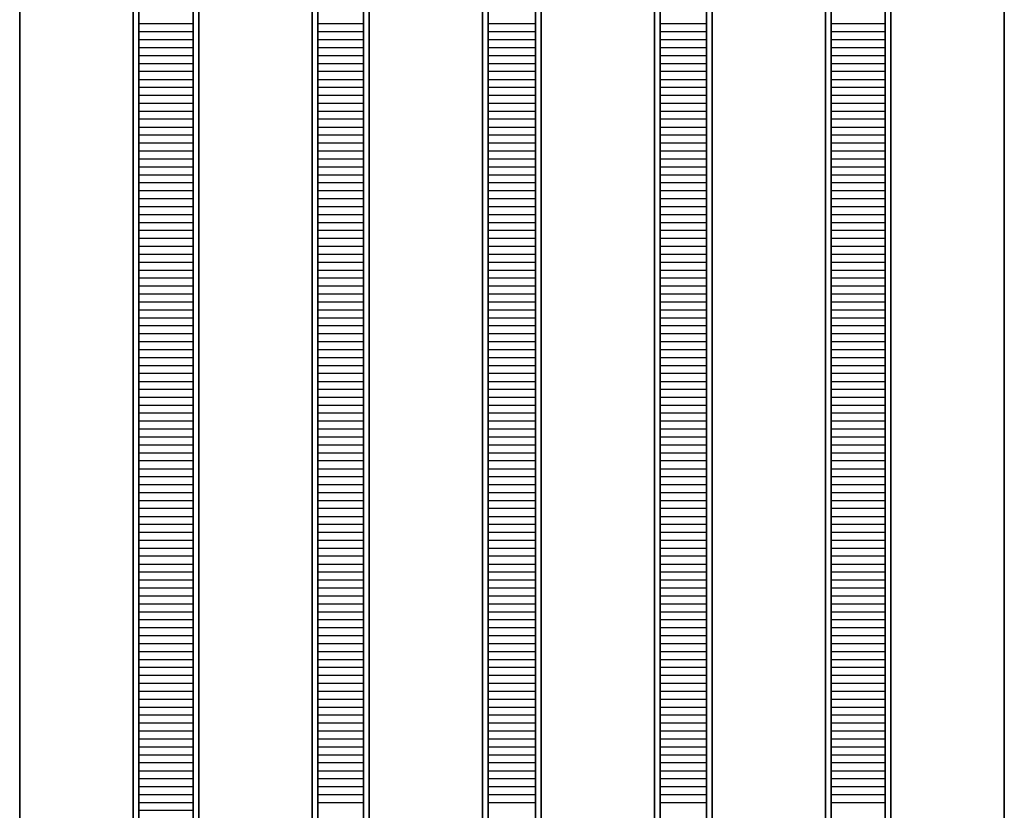
# Model space of a CAD drawing. Units: inches. Extents: x 648 to 970, y -100 to -82.
# Drawn here: x 869 to 874, y -95 to -91 of the extents above; entities that cross this region are included whole.
import ezdxf

# ---------------------------------------------------------------- set-up
doc = ezdxf.new("R2010")
doc.units = ezdxf.units.IN
doc.header["$MEASUREMENT"] = 0
doc.layers.add('P-PIPE', color=3, linetype='Continuous', lineweight=50)

msp = doc.modelspace()

# ---------------------------------------------------------------- linework, layer by layer
for p, q in [((869.3499185, -90.9338548), (869.6494498, -90.9338548)), ((870.3369498, -90.9338548), (870.5899185, -90.9338548)), ((871.2774185, -90.9338548), (871.5374185, -90.9338548)), ((872.2249185, -90.9338548), (872.4810123, -90.9338548)), ((873.1685123, -90.9338548), (873.467106, -90.9338548)), ((869.3499185, -90.9782372), (869.6494498, -90.9782372)), ((870.3369498, -90.9782372), (870.5899185, -90.9782372)), ((871.2774185, -90.9782372), (871.5374185, -90.9782372)), ((872.2249185, -90.9782372), (872.4810123, -90.9782372)), ((873.1685123, -90.9782372), (873.467106, -90.9782372)), ((869.3499185, -91.0215107), (869.6494498, -91.0215107)), ((870.3369498, -91.0215107), (870.5899185, -91.0215107)), ((871.2774185, -91.0215107), (871.5374185, -91.0215107)), ((872.2249185, -91.0215107), (872.4810123, -91.0215107)), ((873.1685123, -91.0215107), (873.467106, -91.0215107)), ((869.3499185, -91.0658931), (869.6494498, -91.0658931)), ((869.3499185, -91.1091666), (869.6494498, -91.1091666)), ((870.3369498, -91.0658931), (870.5899185, -91.0658931)), ((870.3369498, -91.1091666), (870.5899185, -91.1091666)), ((871.2774185, -91.0658931), (871.5374185, -91.0658931)), ((871.2774185, -91.1091666), (871.5374185, -91.1091666)), ((872.2249185, -91.0658931), (872.4810123, -91.0658931)), ((872.2249185, -91.1091666), (872.4810123, -91.1091666)), ((873.1685123, -91.0658931), (873.467106, -91.0658931)), ((873.1685123, -91.1091666), (873.467106, -91.1091666)), ((869.3499185, -91.153549), (869.6494498, -91.153549)), ((870.3369498, -91.153549), (870.5899185, -91.153549)), ((871.2774185, -91.153549), (871.5374185, -91.153549)), ((872.2249185, -91.153549), (872.4810123, -91.153549)), ((873.1685123, -91.153549), (873.467106, -91.153549)), ((869.3499185, -91.1968225), (869.6494498, -91.1968225)), ((870.3369498, -91.1968225), (870.5899185, -91.1968225)), ((871.2774185, -91.1968225), (871.5374185, -91.1968225)), ((872.2249185, -91.1968225), (872.4810123, -91.1968225)), ((873.1685123, -91.1968225), (873.467106, -91.1968225)), ((869.3499185, -91.2412049), (869.6494498, -91.2412049)), ((870.3369498, -91.2412049), (870.5899185, -91.2412049)), ((871.2774185, -91.2412049), (871.5374185, -91.2412049)), ((872.2249185, -91.2412049), (872.4810123, -91.2412049)), ((873.1685123, -91.2412049), (873.467106, -91.2412049)), ((869.3499185, -91.2844784), (869.6494498, -91.2844784)), ((870.3369498, -91.2844784), (870.5899185, -91.2844784)), ((871.2774185, -91.2844784), (871.5374185, -91.2844784)), ((872.2249185, -91.2844784), (872.4810123, -91.2844784)), ((873.1685123, -91.2844784), (873.467106, -91.2844784)), ((869.3499185, -91.3288608), (869.6494498, -91.3288608)), ((869.3499185, -91.3721343), (869.6494498, -91.3721343)), ((870.3369498, -91.3288608), (870.5899185, -91.3288608)), ((870.3369498, -91.3721343), (870.5899185, -91.3721343)), ((871.2774185, -91.3288608), (871.5374185, -91.3288608)), ((871.2774185, -91.3721343), (871.5374185, -91.3721343)), ((872.2249185, -91.3288608), (872.4810123, -91.3288608)), ((872.2249185, -91.3721343), (872.4810123, -91.3721343)), ((873.1685123, -91.3288608), (873.467106, -91.3288608)), ((873.1685123, -91.3721343), (873.467106, -91.3721343)), ((869.3499185, -91.4165167), (869.6494498, -91.4165167)), ((870.3369498, -91.4165167), (870.5899185, -91.4165167)), ((871.2774185, -91.4165167), (871.5374185, -91.4165167)), ((872.2249185, -91.4165167), (872.4810123, -91.4165167)), ((873.1685123, -91.4165167), (873.467106, -91.4165167)), ((869.3499185, -91.4597902), (869.6494498, -91.4597902)), ((870.3369498, -91.4597902), (870.5899185, -91.4597902)), ((871.2774185, -91.4597902), (871.5374185, -91.4597902)), ((872.2249185, -91.4597902), (872.4810123, -91.4597902)), ((873.1685123, -91.4597902), (873.467106, -91.4597902)), ((869.3499185, -91.5041726), (869.6494498, -91.5041726)), ((870.3369498, -91.5041726), (870.5899185, -91.5041726)), ((871.2774185, -91.5041726), (871.5374185, -91.5041726)), ((872.2249185, -91.5041726), (872.4810123, -91.5041726)), ((873.1685123, -91.5041726), (873.467106, -91.5041726)), ((869.3499185, -91.5474461), (869.6494498, -91.5474461)), ((869.3499185, -91.5918285), (869.6494498, -91.5918285)), ((870.3369498, -91.5474461), (870.5899185, -91.5474461)), ((870.3369498, -91.5918285), (870.5899185, -91.5918285)), ((871.2774185, -91.5474461), (871.5374185, -91.5474461)), ((871.2774185, -91.5918285), (871.5374185, -91.5918285)), ((872.2249185, -91.5474461), (872.4810123, -91.5474461)), ((872.2249185, -91.5918285), (872.4810123, -91.5918285)), ((873.1685123, -91.5474461), (873.467106, -91.5474461)), ((873.1685123, -91.5918285), (873.467106, -91.5918285)), ((869.3499185, -91.635102), (869.6494498, -91.635102)), ((870.3369498, -91.635102), (870.5899185, -91.635102)), ((871.2774185, -91.635102), (871.5374185, -91.635102)), ((872.2249185, -91.635102), (872.4810123, -91.635102)), ((873.1685123, -91.635102), (873.467106, -91.635102)), ((869.3499185, -91.6794844), (869.6494498, -91.6794844)), ((870.3369498, -91.6794844), (870.5899185, -91.6794844)), ((871.2774185, -91.6794844), (871.5374185, -91.6794844)), ((872.2249185, -91.6794844), (872.4810123, -91.6794844)), ((873.1685123, -91.6794844), (873.467106, -91.6794844)), ((869.3499185, -91.7227579), (869.6494498, -91.7227579)), ((870.3369498, -91.7227579), (870.5899185, -91.7227579)), ((871.2774185, -91.7227579), (871.5374185, -91.7227579)), ((872.2249185, -91.7227579), (872.4810123, -91.7227579)), ((873.1685123, -91.7227579), (873.467106, -91.7227579)), ((869.3499185, -91.7671404), (869.6494498, -91.7671404)), ((869.3499185, -91.8104138), (869.6494498, -91.8104138)), ((870.3369498, -91.7671404), (870.5899185, -91.7671404)), ((870.3369498, -91.8104138), (870.5899185, -91.8104138)), ((871.2774185, -91.7671404), (871.5374185, -91.7671404)), ((871.2774185, -91.8104138), (871.5374185, -91.8104138)), ((872.2249185, -91.7671404), (872.4810123, -91.7671404)), ((872.2249185, -91.8104138), (872.4810123, -91.8104138)), ((873.1685123, -91.7671404), (873.467106, -91.7671404)), ((873.1685123, -91.8104138), (873.467106, -91.8104138)), ((869.3499185, -91.8547963), (869.6494498, -91.8547963)), ((870.3369498, -91.8547963), (870.5899185, -91.8547963)), ((871.2774185, -91.8547963), (871.5374185, -91.8547963)), ((872.2249185, -91.8547963), (872.4810123, -91.8547963)), ((873.1685123, -91.8547963), (873.467106, -91.8547963)), ((869.3499185, -91.8980697), (869.6494498, -91.8980697)), ((870.3369498, -91.8980697), (870.5899185, -91.8980697)), ((871.2774185, -91.8980697), (871.5374185, -91.8980697)), ((872.2249185, -91.8980697), (872.4810123, -91.8980697)), ((873.1685123, -91.8980697), (873.467106, -91.8980697)), ((869.3499185, -91.9424522), (869.6494498, -91.9424522)), ((870.3369498, -91.9424522), (870.5899185, -91.9424522)), ((871.2774185, -91.9424522), (871.5374185, -91.9424522)), ((872.2249185, -91.9424522), (872.4810123, -91.9424522)), ((873.1685123, -91.9424522), (873.467106, -91.9424522)), ((869.3499185, -91.9857256), (869.6494498, -91.9857256)), ((869.3499185, -92.0301081), (869.6494498, -92.0301081)), ((870.3369498, -91.9857256), (870.5899185, -91.9857256)), ((870.3369498, -92.0301081), (870.5899185, -92.0301081)), ((871.2774185, -91.9857256), (871.5374185, -91.9857256)), ((871.2774185, -92.0301081), (871.5374185, -92.0301081)), ((872.2249185, -91.9857256), (872.4810123, -91.9857256)), ((872.2249185, -92.0301081), (872.4810123, -92.0301081)), ((873.1685123, -91.9857256), (873.467106, -91.9857256)), ((873.1685123, -92.0301081), (873.467106, -92.0301081)), ((869.3499185, -92.0733815), (869.6494498, -92.0733815)), ((870.3369498, -92.0733815), (870.5899185, -92.0733815)), ((871.2774185, -92.0733815), (871.5374185, -92.0733815)), ((872.2249185, -92.0733815), (872.4810123, -92.0733815)), ((873.1685123, -92.0733815), (873.467106, -92.0733815)), ((869.3499185, -92.117764), (869.6494498, -92.117764)), ((870.3369498, -92.117764), (870.5899185, -92.117764)), ((871.2774185, -92.117764), (871.5374185, -92.117764)), ((872.2249185, -92.117764), (872.4810123, -92.117764)), ((873.1685123, -92.117764), (873.467106, -92.117764)), ((869.3499185, -92.1610374), (869.6494498, -92.1610374)), ((870.3369498, -92.1610374), (870.5899185, -92.1610374)), ((871.2774185, -92.1610374), (871.5374185, -92.1610374)), ((872.2249185, -92.1610374), (872.4810123, -92.1610374)), ((873.1685123, -92.1610374), (873.467106, -92.1610374)), ((869.3499185, -92.2054199), (869.6494498, -92.2054199)), ((869.3499185, -92.2486933), (869.6494498, -92.2486933)), ((870.3369498, -92.2054199), (870.5899185, -92.2054199)), ((870.3369498, -92.2486933), (870.5899185, -92.2486933)), ((871.2774185, -92.2054199), (871.5374185, -92.2054199)), ((871.2774185, -92.2486933), (871.5374185, -92.2486933)), ((872.2249185, -92.2054199), (872.4810123, -92.2054199)), ((872.2249185, -92.2486933), (872.4810123, -92.2486933)), ((873.1685123, -92.2054199), (873.467106, -92.2054199)), ((873.1685123, -92.2486933), (873.467106, -92.2486933)), ((869.3499185, -92.2930758), (869.6494498, -92.2930758)), ((870.3369498, -92.2930758), (870.5899185, -92.2930758)), ((871.2774185, -92.2930758), (871.5374185, -92.2930758)), ((872.2249185, -92.2930758), (872.4810123, -92.2930758)), ((873.1685123, -92.2930758), (873.467106, -92.2930758)), ((869.3499185, -92.3363492), (869.6494498, -92.3363492)), ((870.3369498, -92.3363492), (870.5899185, -92.3363492)), ((871.2774185, -92.3363492), (871.5374185, -92.3363492)), ((872.2249185, -92.3363492), (872.4810123, -92.3363492)), ((873.1685123, -92.3363492), (873.467106, -92.3363492)), ((869.3499185, -92.3807317), (869.6494498, -92.3807317)), ((870.3369498, -92.3807317), (870.5899185, -92.3807317)), ((871.2774185, -92.3807317), (871.5374185, -92.3807317)), ((872.2249185, -92.3807317), (872.4810123, -92.3807317)), ((873.1685123, -92.3807317), (873.467106, -92.3807317)), ((869.3499185, -92.4240051), (869.6494498, -92.4240051)), ((870.3369498, -92.4240051), (870.5899185, -92.4240051)), ((871.2774185, -92.4240051), (871.5374185, -92.4240051)), ((872.2249185, -92.4240051), (872.4810123, -92.4240051)), ((873.1685123, -92.4240051), (873.467106, -92.4240051)), ((869.3499185, -92.4683876), (869.6494498, -92.4683876)), ((869.3499185, -92.511661), (869.6494498, -92.511661)), ((870.3369498, -92.4683876), (870.5899185, -92.4683876)), ((870.3369498, -92.511661), (870.5899185, -92.511661)), ((871.2774185, -92.4683876), (871.5374185, -92.4683876)), ((871.2774185, -92.511661), (871.5374185, -92.511661)), ((872.2249185, -92.4683876), (872.4810123, -92.4683876)), ((872.2249185, -92.511661), (872.4810123, -92.511661)), ((873.1685123, -92.4683876), (873.467106, -92.4683876)), ((873.1685123, -92.511661), (873.467106, -92.511661)), ((869.3499185, -92.5560435), (869.6494498, -92.5560435)), ((870.3369498, -92.5560435), (870.5899185, -92.5560435)), ((871.2774185, -92.5560435), (871.5374185, -92.5560435)), ((872.2249185, -92.5560435), (872.4810123, -92.5560435)), ((873.1685123, -92.5560435), (873.467106, -92.5560435)), ((869.3499185, -92.5993169), (869.6494498, -92.5993169)), ((870.3369498, -92.5993169), (870.5899185, -92.5993169)), ((871.2774185, -92.5993169), (871.5374185, -92.5993169)), ((872.2249185, -92.5993169), (872.4810123, -92.5993169)), ((873.1685123, -92.5993169), (873.467106, -92.5993169)), ((869.3499185, -92.6436994), (869.6494498, -92.6436994)), ((870.3369498, -92.6436994), (870.5899185, -92.6436994)), ((871.2774185, -92.6436994), (871.5374185, -92.6436994)), ((872.2249185, -92.6436994), (872.4810123, -92.6436994)), ((873.1685123, -92.6436994), (873.467106, -92.6436994)), ((869.3499185, -92.6869728), (869.6494498, -92.6869728)), ((869.3499185, -92.7313553), (869.6494498, -92.7313553)), ((870.3369498, -92.6869728), (870.5899185, -92.6869728)), ((870.3369498, -92.7313553), (870.5899185, -92.7313553)), ((871.2774185, -92.6869728), (871.5374185, -92.6869728)), ((871.2774185, -92.7313553), (871.5374185, -92.7313553)), ((872.2249185, -92.6869728), (872.4810123, -92.6869728)), ((872.2249185, -92.7313553), (872.4810123, -92.7313553)), ((873.1685123, -92.6869728), (873.467106, -92.6869728)), ((873.1685123, -92.7313553), (873.467106, -92.7313553)), ((869.3499185, -92.7746287), (869.6494498, -92.7746287)), ((870.3369498, -92.7746287), (870.5899185, -92.7746287)), ((871.2774185, -92.7746287), (871.5374185, -92.7746287)), ((872.2249185, -92.7746287), (872.4810123, -92.7746287)), ((873.1685123, -92.7746287), (873.467106, -92.7746287)), ((869.3499185, -92.8190112), (869.6494498, -92.8190112)), ((870.3369498, -92.8190112), (870.5899185, -92.8190112)), ((871.2774185, -92.8190112), (871.5374185, -92.8190112)), ((872.2249185, -92.8190112), (872.4810123, -92.8190112)), ((873.1685123, -92.8190112), (873.467106, -92.8190112)), ((869.3499185, -92.8622847), (869.6494498, -92.8622847)), ((870.3369498, -92.8622847), (870.5899185, -92.8622847)), ((871.2774185, -92.8622847), (871.5374185, -92.8622847)), ((872.2249185, -92.8622847), (872.4810123, -92.8622847)), ((873.1685123, -92.8622847), (873.467106, -92.8622847)), ((869.3499185, -92.9066671), (869.6494498, -92.9066671)), ((869.3499185, -92.9499406), (869.6494498, -92.9499406)), ((870.3369498, -92.9066671), (870.5899185, -92.9066671)), ((870.3369498, -92.9499406), (870.5899185, -92.9499406)), ((871.2774185, -92.9066671), (871.5374185, -92.9066671)), ((871.2774185, -92.9499406), (871.5374185, -92.9499406)), ((872.2249185, -92.9066671), (872.4810123, -92.9066671)), ((872.2249185, -92.9499406), (872.4810123, -92.9499406)), ((873.1685123, -92.9066671), (873.467106, -92.9066671)), ((873.1685123, -92.9499406), (873.467106, -92.9499406)), ((869.3499185, -92.994323), (869.6494498, -92.994323)), ((870.3369498, -92.994323), (870.5899185, -92.994323)), ((871.2774185, -92.994323), (871.5374185, -92.994323)), ((872.2249185, -92.994323), (872.4810123, -92.994323)), ((873.1685123, -92.994323), (873.467106, -92.994323)), ((869.3499185, -93.0375965), (869.6494498, -93.0375965)), ((870.3369498, -93.0375965), (870.5899185, -93.0375965)), ((871.2774185, -93.0375965), (871.5374185, -93.0375965)), ((872.2249185, -93.0375965), (872.4810123, -93.0375965)), ((873.1685123, -93.0375965), (873.467106, -93.0375965)), ((869.3499185, -93.0808699), (869.6494498, -93.0808699)), ((870.3369498, -93.0808699), (870.5899185, -93.0808699)), ((871.2774185, -93.0808699), (871.5374185, -93.0808699)), ((872.2249185, -93.0808699), (872.4810123, -93.0808699)), ((873.1685123, -93.0808699), (873.467106, -93.0808699)), ((869.3499185, -93.1252524), (869.6494498, -93.1252524)), ((869.3499185, -93.1685258), (869.6494498, -93.1685258)), ((870.3369498, -93.1252524), (870.5899185, -93.1252524)), ((870.3369498, -93.1685258), (870.5899185, -93.1685258)), ((871.2774185, -93.1252524), (871.5374185, -93.1252524)), ((871.2774185, -93.1685258), (871.5374185, -93.1685258)), ((872.2249185, -93.1252524), (872.4810123, -93.1252524)), ((872.2249185, -93.1685258), (872.4810123, -93.1685258)), ((873.1685123, -93.1252524), (873.467106, -93.1252524)), ((873.1685123, -93.1685258), (873.467106, -93.1685258)), ((869.3499185, -93.2129083), (869.6494498, -93.2129083)), ((870.3369498, -93.2129083), (870.5899185, -93.2129083)), ((871.2774185, -93.2129083), (871.5374185, -93.2129083)), ((872.2249185, -93.2129083), (872.4810123, -93.2129083)), ((873.1685123, -93.2129083), (873.467106, -93.2129083)), ((869.3499185, -93.2561817), (869.6494498, -93.2561817)), ((870.3369498, -93.2561817), (870.5899185, -93.2561817)), ((871.2774185, -93.2561817), (871.5374185, -93.2561817)), ((872.2249185, -93.2561817), (872.4810123, -93.2561817)), ((873.1685123, -93.2561817), (873.467106, -93.2561817)), ((869.3499185, -93.3005642), (869.6494498, -93.3005642)), ((870.3369498, -93.3005642), (870.5899185, -93.3005642)), ((871.2774185, -93.3005642), (871.5374185, -93.3005642)), ((872.2249185, -93.3005642), (872.4810123, -93.3005642)), ((873.1685123, -93.3005642), (873.467106, -93.3005642)), ((869.3499185, -93.3438376), (869.6494498, -93.3438376)), ((869.3499185, -93.3882201), (869.6494498, -93.3882201)), ((870.3369498, -93.3438376), (870.5899185, -93.3438376)), ((870.3369498, -93.3882201), (870.5899185, -93.3882201)), ((871.2774185, -93.3438376), (871.5374185, -93.3438376)), ((871.2774185, -93.3882201), (871.5374185, -93.3882201)), ((872.2249185, -93.3438376), (872.4810123, -93.3438376)), ((872.2249185, -93.3882201), (872.4810123, -93.3882201)), ((873.1685123, -93.3438376), (873.467106, -93.3438376)), ((873.1685123, -93.3882201), (873.467106, -93.3882201)), ((869.3499185, -93.4314935), (869.6494498, -93.4314935)), ((870.3369498, -93.4314935), (870.5899185, -93.4314935)), ((871.2774185, -93.4314935), (871.5374185, -93.4314935)), ((872.2249185, -93.4314935), (872.4810123, -93.4314935)), ((873.1685123, -93.4314935), (873.467106, -93.4314935)), ((869.3499185, -93.475876), (869.6494498, -93.475876)), ((870.3369498, -93.475876), (870.5899185, -93.475876)), ((871.2774185, -93.475876), (871.5374185, -93.475876)), ((872.2249185, -93.475876), (872.4810123, -93.475876)), ((873.1685123, -93.475876), (873.467106, -93.475876)), ((869.3499185, -93.5191494), (869.6494498, -93.5191494)), ((870.3369498, -93.5191494), (870.5899185, -93.5191494)), ((871.2774185, -93.5191494), (871.5374185, -93.5191494)), ((872.2249185, -93.5191494), (872.4810123, -93.5191494)), ((873.1685123, -93.5191494), (873.467106, -93.5191494)), ((869.3499185, -93.5635319), (869.6494498, -93.5635319)), ((869.3499185, -93.6068053), (869.6494498, -93.6068053)), ((870.3369498, -93.5635319), (870.5899185, -93.5635319)), ((870.3369498, -93.6068053), (870.5899185, -93.6068053)), ((871.2774185, -93.5635319), (871.5374185, -93.5635319)), ((871.2774185, -93.6068053), (871.5374185, -93.6068053)), ((872.2249185, -93.5635319), (872.4810123, -93.5635319)), ((872.2249185, -93.6068053), (872.4810123, -93.6068053)), ((873.1685123, -93.5635319), (873.467106, -93.5635319)), ((873.1685123, -93.6068053), (873.467106, -93.6068053)), ((869.3499185, -93.6511878), (869.6494498, -93.6511878)), ((870.3369498, -93.6511878), (870.5899185, -93.6511878)), ((871.2774185, -93.6511878), (871.5374185, -93.6511878)), ((872.2249185, -93.6511878), (872.4810123, -93.6511878)), ((873.1685123, -93.6511878), (873.467106, -93.6511878)), ((869.3499185, -93.6944612), (869.6494498, -93.6944612)), ((870.3369498, -93.6944612), (870.5899185, -93.6944612)), ((871.2774185, -93.6944612), (871.5374185, -93.6944612)), ((872.2249185, -93.6944612), (872.4810123, -93.6944612)), ((873.1685123, -93.6944612), (873.467106, -93.6944612)), ((869.3499185, -93.7388437), (869.6494498, -93.7388437)), ((870.3369498, -93.7388437), (870.5899185, -93.7388437)), ((871.2774185, -93.7388437), (871.5374185, -93.7388437)), ((872.2249185, -93.7388437), (872.4810123, -93.7388437)), ((873.1685123, -93.7388437), (873.467106, -93.7388437)), ((869.3499185, -93.7821171), (869.6494498, -93.7821171)), ((870.3369498, -93.7821171), (870.5899185, -93.7821171)), ((871.2774185, -93.7821171), (871.5374185, -93.7821171)), ((872.2249185, -93.7821171), (872.4810123, -93.7821171)), ((873.1685123, -93.7821171), (873.467106, -93.7821171)), ((869.3499185, -93.8264996), (869.6494498, -93.8264996)), ((869.3499185, -93.869773), (869.6494498, -93.869773)), ((870.3369498, -93.8264996), (870.5899185, -93.8264996)), ((870.3369498, -93.869773), (870.5899185, -93.869773)), ((871.2774185, -93.8264996), (871.5374185, -93.8264996)), ((871.2774185, -93.869773), (871.5374185, -93.869773)), ((872.2249185, -93.8264996), (872.4810123, -93.8264996)), ((872.2249185, -93.869773), (872.4810123, -93.869773)), ((873.1685123, -93.8264996), (873.467106, -93.8264996)), ((873.1685123, -93.869773), (873.467106, -93.869773)), ((869.3499185, -93.9141555), (869.6494498, -93.9141555)), ((870.3369498, -93.9141555), (870.5899185, -93.9141555)), ((871.2774185, -93.9141555), (871.5374185, -93.9141555)), ((872.2249185, -93.9141555), (872.4810123, -93.9141555)), ((873.1685123, -93.9141555), (873.467106, -93.9141555)), ((869.3499185, -93.9574289), (869.6494498, -93.9574289)), ((870.3369498, -93.9574289), (870.5899185, -93.9574289)), ((871.2774185, -93.9574289), (871.5374185, -93.9574289)), ((872.2249185, -93.9574289), (872.4810123, -93.9574289)), ((873.1685123, -93.9574289), (873.467106, -93.9574289)), ((869.3499185, -94.0018114), (869.6494498, -94.0018114)), ((870.3369498, -94.0018114), (870.5899185, -94.0018114)), ((871.2774185, -94.0018114), (871.5374185, -94.0018114)), ((872.2249185, -94.0018114), (872.4810123, -94.0018114)), ((873.1685123, -94.0018114), (873.467106, -94.0018114)), ((869.3499185, -94.0450849), (869.6494498, -94.0450849)), ((869.3499185, -94.0894673), (869.6494498, -94.0894673)), ((870.3369498, -94.0450849), (870.5899185, -94.0450849)), ((870.3369498, -94.0894673), (870.5899185, -94.0894673)), ((871.2774185, -94.0450849), (871.5374185, -94.0450849)), ((871.2774185, -94.0894673), (871.5374185, -94.0894673)), ((872.2249185, -94.0450849), (872.4810123, -94.0450849)), ((872.2249185, -94.0894673), (872.4810123, -94.0894673)), ((873.1685123, -94.0450849), (873.467106, -94.0450849)), ((873.1685123, -94.0894673), (873.467106, -94.0894673)), ((869.3499185, -94.1327408), (869.6494498, -94.1327408)), ((870.3369498, -94.1327408), (870.5899185, -94.1327408)), ((871.2774185, -94.1327408), (871.5374185, -94.1327408)), ((872.2249185, -94.1327408), (872.4810123, -94.1327408)), ((873.1685123, -94.1327408), (873.467106, -94.1327408)), ((869.3499185, -94.1771232), (869.6494498, -94.1771232)), ((870.3369498, -94.1771232), (870.5899185, -94.1771232)), ((871.2774185, -94.1771232), (871.5374185, -94.1771232)), ((872.2249185, -94.1771232), (872.4810123, -94.1771232)), ((873.1685123, -94.1771232), (873.467106, -94.1771232)), ((869.3499185, -94.2203967), (869.6494498, -94.2203967)), ((870.3369498, -94.2203967), (870.5899185, -94.2203967)), ((871.2774185, -94.2203967), (871.5374185, -94.2203967)), ((872.2249185, -94.2203967), (872.4810123, -94.2203967)), ((873.1685123, -94.2203967), (873.467106, -94.2203967)), ((869.3499185, -94.2647791), (869.6494498, -94.2647791)), ((869.3499185, -94.3080526), (869.6494498, -94.3080526)), ((870.3369498, -94.2647791), (870.5899185, -94.2647791)), ((870.3369498, -94.3080526), (870.5899185, -94.3080526)), ((871.2774185, -94.2647791), (871.5374185, -94.2647791)), ((871.2774185, -94.3080526), (871.5374185, -94.3080526)), ((872.2249185, -94.2647791), (872.4810123, -94.2647791)), ((872.2249185, -94.3080526), (872.4810123, -94.3080526)), ((873.1685123, -94.2647791), (873.467106, -94.2647791)), ((873.1685123, -94.3080526), (873.467106, -94.3080526)), ((869.3499185, -94.352435), (869.6494498, -94.352435)), ((870.3369498, -94.352435), (870.5899185, -94.352435)), ((871.2774185, -94.352435), (871.5374185, -94.352435)), ((872.2249185, -94.352435), (872.4810123, -94.352435)), ((873.1685123, -94.352435), (873.467106, -94.352435)), ((869.3499185, -94.3957085), (869.6494498, -94.3957085)), ((870.3369498, -94.3957085), (870.5899185, -94.3957085)), ((871.2774185, -94.3957085), (871.5374185, -94.3957085)), ((872.2249185, -94.3957085), (872.4810123, -94.3957085)), ((873.1685123, -94.3957085), (873.467106, -94.3957085)), ((869.3499185, -94.4400909), (869.6494498, -94.4400909)), ((870.3369498, -94.4400909), (870.5899185, -94.4400909)), ((871.2774185, -94.4400909), (871.5374185, -94.4400909)), ((872.2249185, -94.4400909), (872.4810123, -94.4400909)), ((873.1685123, -94.4400909), (873.467106, -94.4400909)), ((869.3499185, -94.4833644), (869.6494498, -94.4833644)), ((869.3499185, -94.5277468), (869.6494498, -94.5277468)), ((870.3369498, -94.4833644), (870.5899185, -94.4833644)), ((870.3369498, -94.5277468), (870.5899185, -94.5277468)), ((871.2774185, -94.4833644), (871.5374185, -94.4833644)), ((871.2774185, -94.5277468), (871.5374185, -94.5277468)), ((872.2249185, -94.4833644), (872.4810123, -94.4833644)), ((872.2249185, -94.5277468), (872.4810123, -94.5277468)), ((873.1685123, -94.4833644), (873.467106, -94.4833644)), ((873.1685123, -94.5277468), (873.467106, -94.5277468)), ((869.3499185, -94.5710203), (869.6494498, -94.5710203)), ((870.3369498, -94.5710203), (870.5899185, -94.5710203)), ((871.2774185, -94.5710203), (871.5374185, -94.5710203)), ((872.2249185, -94.5710203), (872.4810123, -94.5710203)), ((873.1685123, -94.5710203), (873.467106, -94.5710203)), ((869.3499185, -94.6154027), (869.6494498, -94.6154027)), ((870.3369498, -94.6154027), (870.5899185, -94.6154027)), ((871.2774185, -94.6154027), (871.5374185, -94.6154027)), ((872.2249185, -94.6154027), (872.4810123, -94.6154027)), ((873.1685123, -94.6154027), (873.467106, -94.6154027)), ((869.3499185, -94.6586762), (869.6494498, -94.6586762)), ((870.3369498, -94.6586762), (870.5899185, -94.6586762)), ((871.2774185, -94.6586762), (871.5374185, -94.6586762)), ((872.2249185, -94.6586762), (872.4810123, -94.6586762)), ((873.1685123, -94.6586762), (873.467106, -94.6586762)), ((869.3499185, -94.7030586), (869.6494498, -94.7030586)), ((869.3499185, -94.7463321), (869.6494498, -94.7463321)), ((870.3369498, -94.7030586), (870.5899185, -94.7030586)), ((870.3369498, -94.7463321), (870.5899185, -94.7463321)), ((871.2774185, -94.7030586), (871.5374185, -94.7030586)), ((871.2774185, -94.7463321), (871.5374185, -94.7463321)), ((872.2249185, -94.7030586), (872.4810123, -94.7030586)), ((872.2249185, -94.7463321), (872.4810123, -94.7463321)), ((873.1685123, -94.7030586), (873.467106, -94.7030586)), ((873.1685123, -94.7463321), (873.467106, -94.7463321)), ((869.3499185, -94.7907145), (869.6494498, -94.7907145)), ((870.3369498, -94.7907145), (870.5899185, -94.7907145)), ((871.2774185, -94.7907145), (871.5374185, -94.7907145)), ((872.2249185, -94.7907145), (872.4810123, -94.7907145)), ((873.1685123, -94.7907145), (873.467106, -94.7907145)), ((869.3499185, -94.833988), (869.6494498, -94.833988)), ((870.3369498, -94.833988), (870.5899185, -94.833988)), ((871.2774185, -94.833988), (871.5374185, -94.833988)), ((872.2249185, -94.833988), (872.4810123, -94.833988)), ((873.1685123, -94.833988), (873.467106, -94.833988)), ((869.3499185, -94.8783704), (869.6494498, -94.8783704)), ((870.3369498, -94.8783704), (870.5899185, -94.8783704)), ((871.2774185, -94.8783704), (871.5374185, -94.8783704)), ((872.2249185, -94.8783704), (872.4810123, -94.8783704)), ((873.1685123, -94.8783704), (873.467106, -94.8783704)), ((869.3499185, -94.9216439), (869.6494498, -94.9216439)), ((870.3369498, -94.9216439), (870.5899185, -94.9216439)), ((871.2774185, -94.9216439), (871.5374185, -94.9216439)), ((872.2249185, -94.9216439), (872.4810123, -94.9216439)), ((873.1685123, -94.9216439), (873.467106, -94.9216439)), ((869.3499185, -94.9660263), (869.6494498, -94.9660263)), ((869.3499185, -95.0092998), (869.6494498, -95.0092998)), ((870.3369498, -94.9660263), (870.5899185, -94.9660263)), ((870.3369498, -95.0092998), (870.5899185, -95.0092998)), ((871.2774185, -94.9660263), (871.5374185, -94.9660263)), ((871.2774185, -95.0092998), (871.5374185, -95.0092998)), ((872.2249185, -94.9660263), (872.4810123, -94.9660263)), ((872.2249185, -95.0092998), (872.4810123, -95.0092998)), ((873.1685123, -94.9660263), (873.467106, -94.9660263)), ((873.1685123, -95.0092998), (873.467106, -95.0092998)), ((869.3499185, -95.0536822), (869.6494498, -95.0536822)), ((870.3369498, -95.0536822), (870.5899185, -95.0536822)), ((871.2774185, -95.0536822), (871.5374185, -95.0536822)), ((872.2249185, -95.0536822), (872.4810123, -95.0536822)), ((873.1685123, -95.0536822), (873.467106, -95.0536822)), ((869.3499185, -95.0969557), (869.6494498, -95.0969557)), ((870.3369498, -95.0969557), (870.5899185, -95.0969557)), ((871.2774185, -95.0969557), (871.5374185, -95.0969557)), ((872.2249185, -95.0969557), (872.4810123, -95.0969557)), ((873.1685123, -95.0969557), (873.467106, -95.0969557)), ((869.3499185, -95.1413381), (869.6494498, -95.1413381)), ((870.3369498, -95.1413381), (870.5899185, -95.1413381)), ((871.2774185, -95.1413381), (871.5374185, -95.1413381)), ((872.2249185, -95.1413381), (872.4810123, -95.1413381)), ((873.1685123, -95.1413381), (873.467106, -95.1413381)), ((869.3499185, -95.1846116), (869.6494498, -95.1846116)), ((869.3499185, -95.228994), (869.6494498, -95.228994)), ((870.3369498, -95.1846116), (870.5899185, -95.1846116)), ((870.3369498, -95.228994), (870.5899185, -95.228994)), ((871.2774185, -95.1846116), (871.5374185, -95.1846116)), ((871.2774185, -95.228994), (871.5374185, -95.228994)), ((872.2249185, -95.1846116), (872.4810123, -95.1846116)), ((872.2249185, -95.228994), (872.4810123, -95.228994)), ((873.1685123, -95.1846116), (873.467106, -95.1846116)), ((873.1685123, -95.228994), (873.467106, -95.228994)), ((869.3499185, -95.2722675), (869.6494498, -95.2722675))]:
    msp.add_line(p, q)
at = {"layer": 'P-PIPE', "lineweight": 35}
for p, q in [((868.6936685, -98.5918492), (868.6936685, -83.5466874)), ((869.3186685, -83.5466874), (869.3186685, -98.5918492)), ((869.6806998, -83.5466874), (869.6806998, -98.5918492)), ((870.3056998, -83.5466874), (870.3056998, -98.5918492)), ((870.6211685, -83.5466874), (870.6211685, -98.5918492)), ((871.2461685, -83.5466874), (871.2461685, -98.5918492)), ((871.5686685, -83.5466874), (871.5686685, -98.5918492)), ((872.1936685, -98.5918492), (872.1936685, -83.5466874)), ((872.5122623, -83.5466874), (872.5122623, -98.5918492)), ((873.1372623, -83.5466874), (873.1372623, -98.5918492)), ((873.498356, -83.5466874), (873.498356, -98.5918492)), ((874.123356, -83.5466874), (874.123356, -98.5918492)), ((869.3499185, -83.603568), (869.3499185, -98.3625346)), ((869.6494498, -83.603568), (869.6494498, -98.3625346)), ((870.3369498, -83.603568), (870.3369498, -98.3625346)), ((870.5899185, -83.603568), (870.5899185, -98.3625346)), ((871.2774185, -83.603568), (871.2774185, -98.3625346)), ((871.5374185, -83.603568), (871.5374185, -98.3625346)), ((872.2249185, -98.3625346), (872.2249185, -83.603568)), ((872.4810123, -83.603568), (872.4810123, -98.3625346)), ((873.1685123, -98.3625346), (873.1685123, -83.603568)), ((873.467106, -83.603568), (873.467106, -98.3625346))]:
    msp.add_line(p, q, dxfattribs=at)

doc.saveas('drawing.dxf')
